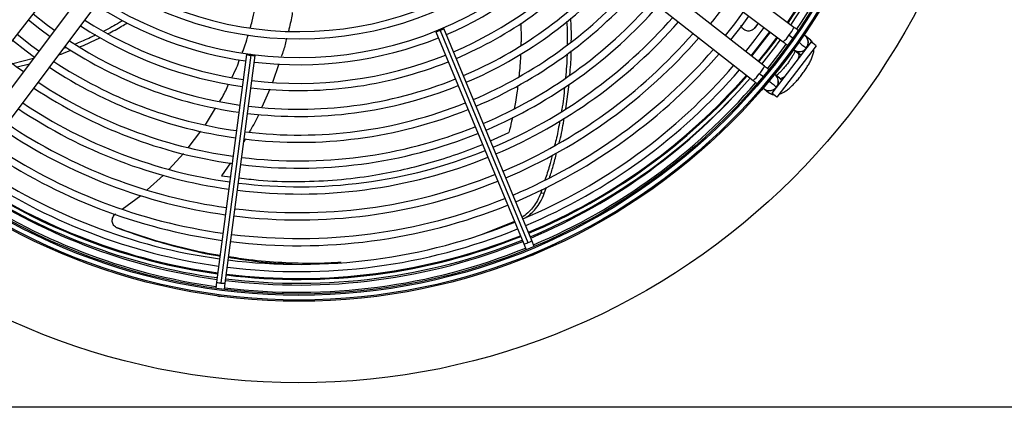
# Model space of a CAD drawing. Units: millimetres. Extents: x 5 to 414, y 3 to 291.
# Drawn here: x 147 to 166, y 225 to 233 of the extents above; entities that cross this region are included whole.
import ezdxf

# ---------------------------------------------------------------- set-up
doc = ezdxf.new("R2010")
doc.units = ezdxf.units.MM

msp = doc.modelspace()

# ---------------------------------------------------------------- linework, layer by layer
at = {"color": 7, "linetype": 'Continuous', "lineweight": 25}
for p, q in [((162.192, 232.798), (158.594, 235.498)), ((158.384, 235.218), (161.982, 232.518)), ((161.62, 232.046), (158.081, 234.823)), ((157.865, 234.548), (161.404, 231.771)), ((145.342, 230.327), (148.118, 233.867)), ((148.513, 233.564), (145.813, 229.965)), ((146.093, 229.755), (148.793, 233.354)), ((161.502, 232.879), (161.429, 232.782)), ((161.445, 232.799), (161.504, 232.877)), ((155.268, 232.714), (156.968, 228.61)), ((155.349, 232.741), (157.049, 228.637)), ((157.125, 228.675), (155.425, 232.779)), ((161.445, 232.799), (161.429, 232.782)), ((162.097, 232.651), (162.178, 232.59)), ((162.493, 232.572), (162.404, 232.639)), ((162.522, 232.517), (161.761, 231.525)), ((162.621, 232.441), (161.86, 231.449)), ((162.621, 232.441), (162.522, 232.517)), ((148.129, 232.412), (148.069, 232.389)), ((151.608, 232.277), (151.028, 227.873)), ((151.691, 232.26), (151.111, 227.856)), ((151.196, 227.851), (151.776, 232.254)), ((162.194, 232.359), (162.283, 232.293)), ((162.423, 232.406), (162.432, 232.399)), ((162.426, 232.404), (162.449, 232.428)), ((147.489, 232.199), (147.09, 232.096)), ((147.173, 232.035), (147.412, 232.096)), ((161.601, 231.839), (161.522, 231.901)), ((161.916, 231.814), (161.829, 231.883)), ((157.783, 231.224), (157.843, 231.691)), ((161.613, 231.607), (161.7, 231.539)), ((161.86, 231.449), (161.761, 231.525)), ((150.815, 230.916), (151.01, 231.236)), ((150.481, 230.472), (150.722, 230.793)), ((150.112, 230.058), (150.386, 230.358)), ((149.688, 229.659), (149.999, 229.94)), ((157.318, 229.666), (157.295, 229.594)), ((157.365, 229.587), (157.295, 229.593)), ((157.365, 229.587), (157.404, 229.708)), ((149.203, 229.282), (149.567, 229.55)), ((156.787, 229.047), (156.178, 228.802)), ((149.128, 228.913), (149.106, 228.923)), ((157.171, 228.564), (157.125, 228.675)), ((156.968, 228.61), (157.014, 228.499)), ((157.12, 228.39), (157.149, 228.397)), ((157.149, 228.397), (157.173, 228.412)), ((151.028, 227.873), (151.012, 227.753)), ((151.18, 227.73), (151.196, 227.851)), ((151.049, 227.606), (151.077, 227.597)), ((151.077, 227.597), (151.106, 227.599)), ((312.121, 225.451), (33.121, 225.451))]:
    msp.add_line(p, q, dxfattribs=at)
at = {"color": 8, "linetype": 'Continuous', "lineweight": 25}
for p, q in [((152.234, 232.095), (152.111, 231.734)), ((161.952, 231.775), (161.915, 231.816)), ((152.057, 231.604), (151.904, 231.256)), ((156.326, 230.605), (156.682, 230.763)), ((151.588, 230.643), (151.556, 230.586)), ((151.296, 230.18), (151.126, 229.927)), ((151.126, 229.927), (151.296, 229.908))]:
    msp.add_line(p, q, dxfattribs=at)
at = {"color": 7, "linetype": 'Continuous', "lineweight": 25, "flags": 128}
for points in [[(147.893, 232.737), (147.76, 232.835), (147.481, 233.054)], [(161.21, 233.097), (161.039, 232.867), (160.861, 232.642)], [(160.971, 232.556), (161.188, 232.833), (161.322, 233.013)], [(147.394, 232.944), (147.614, 232.77), (147.809, 232.625)], [(147.593, 232.337), (147.457, 232.437), (147.172, 232.66)], [(155.344, 232.752), (155.315, 232.739), (155.29, 232.728), (155.273, 232.719), (155.268, 232.714), (155.275, 232.715), (155.293, 232.72), (155.319, 232.729), (155.349, 232.741)], [(155.349, 232.741), (155.379, 232.754), (155.404, 232.766), (155.42, 232.775), (155.425, 232.779), (155.418, 232.779), (155.401, 232.774), (155.375, 232.764), (155.344, 232.752)], [(161.61, 232.797), (161.436, 232.563), (161.255, 232.333)], [(147.085, 232.55), (147.348, 232.344), (147.509, 232.225)], [(161.679, 232), (161.924, 232.313), (162.042, 232.473)], [(147.293, 231.937), (147.155, 232.038), (146.863, 232.267)], [(151.693, 232.271), (151.66, 232.275), (151.633, 232.278), (151.614, 232.278), (151.608, 232.277), (151.614, 232.274), (151.632, 232.269), (151.659, 232.264), (151.691, 232.26)], [(151.691, 232.26), (151.723, 232.256), (151.751, 232.254), (151.769, 232.253), (151.776, 232.254), (151.77, 232.258), (151.752, 232.262), (151.725, 232.267), (151.693, 232.271)]]:
    msp.add_lwpolyline(points, dxfattribs=at)
at = {"color": 8, "linetype": 'Continuous', "lineweight": 25, "flags": 128}
for points in [[(161.729, 232.708), (161.617, 232.559), (161.368, 232.244)], [(161.862, 232.608), (161.64, 232.317), (161.499, 232.142)], [(162.272, 232.192), (162.277, 232.202), (162.289, 232.244), (162.291, 232.275), (162.282, 232.294)], [(162.331, 232.268), (162.31, 232.276), (162.282, 232.294)], [(161.915, 231.816), (161.935, 231.811), (161.964, 231.821), (162.002, 231.844), (162.011, 231.851)]]:
    msp.add_lwpolyline(points, dxfattribs=at)
at = {"color": 7, "linetype": 'Continuous', "lineweight": 25}
for centre, radius in [((152.621, 239.426), 13.502), ((152.621, 239.326), 11.825), ((152.621, 239.326), 11.8), ((152.621, 239.326), 11.71), ((152.621, 239.326), 11.685)]:
    msp.add_circle(centre, radius, dxfattribs=at)
at = {"color": 8, "linetype": 'Continuous', "lineweight": 25}
for centre, radius, start, end in [((152.621, 239.426), 11.483, 325.3261, 351.5812), ((161.653, 232.919), 0.518, 309.385, 328.867), ((161.63, 233.057), 0.619, 318.9629, 335.2494), ((162.297, 232.504), 0.173, 333.1737, 34.3977), ((162.295, 232.496), 0.17, 233.7787, 312.2021), ((152.621, 239.426), 11.483, 292.7332, 318.8814), ((161.008, 232.247), 0.619, 309.7506, 326.0371), ((161.148, 232.26), 0.518, 316.133, 335.615), ((161.722, 231.75), 0.17, 332.7979, 51.2213), ((161.716, 231.746), 0.173, 250.6023, 311.8263), ((161.802, 231.669), 0.165, 231.9598, 265.2967), ((152.621, 239.426), 11.483, 236.0254, 262.141), ((152.621, 239.426), 11.483, 262.9892, 291.885), ((156.911, 228.915), 0.31, 280.6054, 296.414), ((156.95, 228.931), 0.31, 288.586, 304.3946), ((151.131, 228.165), 0.31, 250.6054, 266.414), ((151.173, 228.159), 0.31, 258.586, 274.3946)]:
    msp.add_arc(centre, radius, start, end, dxfattribs=at)
at = {"color": 7, "linetype": 'Continuous', "lineweight": 25}
for centre, radius, start, end in [((152.621, 239.426), 11.501, 325.3227, 351.5826), ((152.621, 239.326), 11.51, 325.7196, 352.0769), ((152.621, 239.326), 11.65, 325.6889, 352.082), ((152.621, 239.326), 6.75, 237.5584, 317.4416), ((152.621, 239.326), 6.61, 237.6527, 317.3473), ((152.621, 239.326), 7.11, 237.3331, 317.6669), ((152.621, 239.326), 7.25, 293.1718, 317.7485), ((152.621, 239.326), 7.61, 293.14, 317.9444), ((152.621, 239.326), 7.75, 293.1284, 318.0157), ((152.621, 239.326), 8.11, 293.1005, 318.1877), ((152.621, 239.326), 8.25, 293.0903, 318.2505), ((152.621, 239.326), 8.61, 293.0656, 318.4026), ((152.621, 239.326), 8.75, 293.0566, 318.4584), ((152.621, 239.326), 7.25, 237.2515, 261.8282), ((152.621, 239.326), 9.11, 293.0346, 318.5939), ((152.621, 239.326), 9.25, 293.0265, 318.6437), ((152.621, 239.326), 10.25, 320.9178, 324.0822), ((152.621, 239.326), 7.75, 236.9843, 261.8716), ((152.621, 239.326), 7.61, 237.0556, 261.86), ((152.621, 239.326), 9.61, 293.0068, 318.7652), ((152.621, 239.326), 9.75, 292.9995, 318.8101), ((152.621, 239.326), 10.11, 292.9817, 318.9196), ((152.621, 239.326), 11.25, 321.0037, 323.9963), ((162.292, 232.505), 0.175, 334.0491, 58.3471), ((152.621, 239.326), 8.11, 236.8123, 261.8995), ((152.621, 239.326), 7.25, 263.1718, 291.8282), ((152.621, 239.326), 10.25, 292.9751, 318.9601), ((152.621, 239.426), 11.501, 320.6309, 323.5786), ((152.621, 239.326), 11.51, 321.0236, 323.9764), ((162.394, 232.441), 0.165, 19.7248, 53.0187), ((152.621, 239.326), 8.25, 236.7495, 261.9097), ((152.621, 239.326), 7.61, 263.14, 291.86), ((152.621, 239.326), 10.61, 292.959, 319.0594), ((152.621, 239.326), 10.75, 292.953, 319.0962), ((162.292, 232.505), 0.175, 231.2534, 323.1161), ((152.621, 239.326), 8.61, 236.5974, 261.9344), ((152.621, 239.326), 7.75, 263.1284, 291.8716), ((152.621, 239.326), 11.11, 292.9384, 319.1866), ((152.621, 239.326), 8.75, 236.5416, 261.9434), ((152.621, 239.326), 11.25, 292.9329, 319.2202), ((161.714, 231.751), 0.175, 321.8839, 53.7466), ((152.621, 239.326), 9.11, 236.4061, 261.9654), ((152.621, 239.326), 8.11, 263.1005, 291.8995), ((152.621, 239.426), 11.501, 292.7328, 318.8861), ((152.621, 239.426), 11.576, 292.7313, 318.9055), ((152.621, 239.326), 11.51, 292.9231, 319.2804), ((152.621, 239.326), 11.65, 292.918, 319.3097), ((152.621, 239.326), 9.25, 236.3563, 261.9735), ((152.621, 239.326), 8.25, 263.0903, 291.9097), ((161.714, 231.751), 0.175, 226.6529, 321.8839), ((152.621, 239.326), 9.61, 236.2348, 261.9932), ((152.621, 239.326), 8.61, 263.0656, 291.9344), ((152.621, 239.326), 9.75, 236.1899, 262.0005), ((152.621, 239.326), 8.75, 263.0566, 291.9434), ((152.621, 239.326), 10.11, 236.0804, 262.0183), ((152.621, 239.326), 10.25, 236.0399, 262.0249), ((152.621, 239.326), 9.25, 263.0265, 291.9735), ((152.621, 239.326), 9.11, 263.0346, 291.9654), ((152.621, 239.326), 10.61, 235.9406, 262.041), ((152.621, 239.326), 10.75, 235.9038, 262.047), ((152.621, 239.326), 9.61, 263.0068, 291.9932), ((152.621, 239.326), 9.75, 262.9995, 292.0005), ((152.621, 239.326), 11.25, 235.7798, 262.0671), ((152.621, 239.326), 11.11, 235.8134, 262.0616), ((152.621, 239.326), 11.51, 235.7196, 262.0769), ((152.621, 239.426), 11.576, 236.002, 262.1439), ((152.621, 239.426), 11.501, 236.0208, 262.1416), ((152.621, 239.326), 10.25, 262.9751, 292.0249), ((152.621, 239.326), 10.11, 262.9817, 292.0183), ((152.621, 239.326), 11.65, 235.689, 262.082), ((152.621, 239.326), 10.61, 262.959, 292.041), ((152.621, 239.326), 10.75, 262.953, 292.047), ((152.621, 239.326), 11.11, 262.9384, 292.0616), ((152.621, 239.326), 11.25, 262.9329, 292.0671), ((152.621, 239.326), 11.51, 262.9231, 292.0769), ((152.621, 239.426), 11.576, 262.9853, 291.8899), ((152.621, 239.426), 11.501, 262.9885, 291.8859), ((152.621, 239.326), 11.65, 262.918, 292.082)]:
    msp.add_arc(centre, radius, start, end, dxfattribs=at)
for points, knots in [([(151.68, 232.789), (151.693, 232.833), (151.729, 232.949), (151.752, 233.069), (151.766, 233.143)], [0, 0, 0, 0, 0.378628, 1, 1, 1, 1]), ([(149.211, 232.929), (149.191, 232.916), (149.074, 232.842), (148.95, 232.779), (148.847, 232.727)], [0, 0, 0, 0, 0.170259, 1, 1, 1, 1]), ([(148.934, 232.679), (149.021, 232.724), (149.146, 232.788), (149.264, 232.864), (149.299, 232.887)], [0, 0, 0, 0, 0.702159, 1, 1, 1, 1]), ([(157.796, 232.913), (157.8, 232.863), (157.81, 232.711), (157.807, 232.559), (157.804, 232.457)], [0, 0, 0, 0, 0.327167, 1, 1, 1, 1]), ([(157.886, 232.523), (157.888, 232.606), (157.891, 232.757), (157.88, 232.908), (157.876, 232.977)], [0, 0, 0, 0, 0.548638, 1, 1, 1, 1]), ([(161.429, 232.782), (161.42, 232.772), (161.402, 232.753), (161.365, 232.734), (161.324, 232.725), (161.281, 232.728), (161.241, 232.743), (161.206, 232.768), (161.18, 232.8), (161.17, 232.826), (161.166, 232.838)], [0, 0, 0, 0, 0.117812, 0.246379, 0.37527, 0.503698, 0.631579, 0.75873, 0.884685, 1, 1, 1, 1]), ([(148.697, 232.654), (148.604, 232.608), (148.471, 232.544), (148.334, 232.492), (148.293, 232.476)], [0, 0, 0, 0, 0.699271, 1, 1, 1, 1]), ([(151.525, 232.31), (151.545, 232.36), (151.59, 232.474), (151.623, 232.591), (151.64, 232.657)], [0, 0, 0, 0, 0.445106, 1, 1, 1, 1]), ([(161.421, 232.772), (161.423, 232.775), (161.429, 232.781), (161.434, 232.786), (161.437, 232.789)], [0, 0, 0, 0, 0.499994, 1, 1, 1, 1]), ([(162.269, 232.741), (162.268, 232.741), (162.258, 232.749), (162.231, 232.769), (162.206, 232.788), (162.192, 232.798)], [0, 0, 0, 0, 0.038085, 0.498218, 1, 1, 1, 1]), ([(148.382, 232.422), (148.406, 232.431), (148.543, 232.483), (148.675, 232.549), (148.784, 232.603)], [0, 0, 0, 0, 0.171155, 1, 1, 1, 1]), ([(161.982, 232.518), (161.996, 232.508), (162.021, 232.489), (162.05, 232.467), (162.062, 232.458), (162.065, 232.456)], [0, 0, 0, 0, 0.457518, 0.877062, 1, 1, 1, 1]), ([(162.557, 232.49), (162.552, 232.5), (162.541, 232.526), (162.517, 232.553), (162.498, 232.569), (162.493, 232.572)], [0, 0, 0, 0, 0.318243, 0.824693, 1, 1, 1, 1]), ([(147.979, 232.268), (147.993, 232.273), (148.072, 232.297), (148.148, 232.329), (148.211, 232.355)], [0, 0, 0, 0, 0.1878664, 1, 1, 1, 1]), ([(157.804, 232.283), (157.804, 232.279), (157.803, 232.126), (157.789, 231.973), (157.776, 231.825)], [0, 0, 0, 0, 0.026328, 1, 1, 1, 1]), ([(157.859, 231.882), (157.871, 232.013), (157.885, 232.167), (157.885, 232.323), (157.885, 232.347)], [0, 0, 0, 0, 0.849816, 1, 1, 1, 1]), ([(162.214, 232.344), (162.21, 232.333), (162.199, 232.309), (162.174, 232.261), (162.141, 232.205), (162.1, 232.143), (162.053, 232.08), (162.004, 232.019), (161.954, 231.964), (161.907, 231.916), (161.87, 231.884), (161.854, 231.871), (161.848, 231.868)], [0, 0, 0, 0, 0.080056, 0.180644, 0.286952, 0.396834, 0.508672, 0.621255, 0.733383, 0.843845, 0.951244, 1, 1, 1, 1]), ([(161.903, 231.505), (161.916, 231.509), (161.95, 231.519), (162.002, 231.548), (162.063, 231.589), (162.128, 231.643), (162.191, 231.705), (162.255, 231.774), (162.316, 231.847), (162.373, 231.924), (162.426, 232.001), (162.474, 232.078), (162.514, 232.155), (162.547, 232.23), (162.569, 232.301), (162.58, 232.352), (162.578, 232.38), (162.578, 232.385)], [0, 0, 0, 0, 0.042806, 0.107242, 0.187627, 0.259323, 0.334066, 0.406162, 0.477005, 0.547398, 0.617883, 0.688882, 0.761128, 0.835867, 0.915729, 0.984456, 1, 1, 1, 1]), ([(151.324, 231.831), (151.355, 231.892), (151.413, 232.004), (151.455, 232.122), (151.474, 232.176)], [0, 0, 0, 0, 0.549883, 1, 1, 1, 1]), ([(161.705, 231.98), (161.701, 231.983), (161.688, 231.993), (161.658, 232.017), (161.633, 232.036), (161.62, 232.046)], [0, 0, 0, 0, 0.161561, 0.562629, 1, 1, 1, 1]), ([(151.091, 231.369), (151.108, 231.396), (151.174, 231.502), (151.224, 231.616), (151.262, 231.702)], [0, 0, 0, 0, 0.251759, 1, 1, 1, 1]), ([(161.404, 231.771), (161.418, 231.761), (161.443, 231.741), (161.466, 231.723), (161.477, 231.714)], [0, 0, 0, 0, 0.524088, 1, 1, 1, 1]), ([(157.757, 231.637), (157.743, 231.494), (157.728, 231.336), (157.698, 231.181), (157.696, 231.166)], [0, 0, 0, 0, 0.904285, 1, 1, 1, 1]), ([(161.7, 231.539), (161.715, 231.529), (161.746, 231.509), (161.781, 231.498), (161.798, 231.497), (161.798, 231.497)], [0, 0, 0, 0, 0.503243, 0.993155, 1, 1, 1, 1]), ([(157.663, 230.991), (157.645, 230.881), (157.618, 230.721), (157.577, 230.565), (157.565, 230.517)], [0, 0, 0, 0, 0.687378, 1, 1, 1, 1]), ([(157.653, 230.567), (157.661, 230.598), (157.702, 230.755), (157.729, 230.915), (157.75, 231.044)], [0, 0, 0, 0, 0.199462, 1, 1, 1, 1]), ([(157.463, 229.89), (157.489, 229.964), (157.543, 230.123), (157.582, 230.287), (157.603, 230.374)], [0, 0, 0, 0, 0.470011, 1, 1, 1, 1]), ([(157.515, 230.321), (157.499, 230.254), (157.461, 230.093), (157.408, 229.938), (157.377, 229.849)], [0, 0, 0, 0, 0.423507, 1, 1, 1, 1]), ([(157.295, 229.593), (157.275, 229.544), (157.237, 229.451), (157.159, 229.333), (157.067, 229.228), (156.992, 229.159), (156.944, 229.132), (156.938, 229.128)], [0, 0, 0, 0, 0.245974, 0.470746, 0.689829, 0.959448, 1, 1, 1, 1]), ([(157.01, 229.12), (157.043, 229.144), (157.109, 229.193), (157.203, 229.294), (157.295, 229.421), (157.341, 229.53), (157.365, 229.587)], [0, 0, 0, 0, 0.222541, 0.445132, 0.709847, 1, 1, 1, 1]), ([(149.106, 228.923), (149.095, 228.928), (149.071, 228.939), (149.041, 228.969), (149.02, 229.005), (149.01, 229.047), (149.011, 229.09), (149.025, 229.131), (149.047, 229.166), (149.068, 229.182), (149.078, 229.19)], [0, 0, 0, 0, 0.117812, 0.246379, 0.37527, 0.503698, 0.631579, 0.75873, 0.884685, 1, 1, 1, 1]), ([(149.094, 228.928), (149.098, 228.926), (149.106, 228.922), (149.112, 228.919), (149.115, 228.918)], [0, 0, 0, 0, 0.499994, 1, 1, 1, 1]), ([(151.095, 228.387), (151.068, 228.391), (150.828, 228.426), (150.374, 228.53), (149.737, 228.699), (149.316, 228.848), (149.106, 228.923)], [0, 0, 0, 0, 0.041708, 0.3621, 0.681292, 1, 1, 1, 1]), ([(149.128, 228.913), (149.339, 228.838), (149.762, 228.688), (150.403, 228.517), (150.848, 228.413), (151.078, 228.379), (151.094, 228.377)], [0, 0, 0, 0, 0.324262, 0.649084, 0.975202, 1, 1, 1, 1]), ([(151.262, 228.352), (151.405, 228.329), (151.763, 228.272), (152.174, 228.233), (152.436, 228.227), (152.489, 228.226)], [0, 0, 0, 0, 0.345189, 0.868148, 1, 1, 1, 1]), ([(153.435, 228.252), (153.265, 228.243), (152.89, 228.225), (152.293, 228.244), (151.738, 228.287), (151.394, 228.341), (151.264, 228.362)], [0, 0, 0, 0, 0.242418, 0.53565, 0.824975, 1, 1, 1, 1])]:
    msp.add_open_spline(points, degree=3, knots=knots, dxfattribs=at)
at = {"color": 8, "linetype": 'Continuous', "lineweight": 25}
for points, knots in [([(152.493, 233.086), (152.477, 232.992), (152.457, 232.871), (152.425, 232.752), (152.418, 232.726)], [0, 0, 0, 0, 0.782043, 1, 1, 1, 1]), ([(156.908, 232.877), (156.909, 232.861), (156.915, 232.753), (156.917, 232.612), (156.913, 232.487), (156.912, 232.454)], [0, 0, 0, 0, 0.111585, 0.763578, 1, 1, 1, 1]), ([(152.383, 232.589), (152.364, 232.51), (152.336, 232.389), (152.295, 232.273), (152.28, 232.233)], [0, 0, 0, 0, 0.658042, 1, 1, 1, 1]), ([(162.278, 232.515), (162.286, 232.509), (162.331, 232.476), (162.379, 232.439), (162.418, 232.41), (162.422, 232.407), (162.423, 232.406)], [0, 0, 0, 0, 0.0998413, 0.5425674, 0.8910724, 1, 1, 1, 1]), ([(156.907, 232.278), (156.904, 232.221), (156.898, 232.101), (156.886, 231.957), (156.876, 231.871), (156.874, 231.848)], [0, 0, 0, 0, 0.396532, 0.836825, 1, 1, 1, 1]), ([(156.853, 231.675), (156.847, 231.627), (156.833, 231.519), (156.809, 231.369), (156.79, 231.268), (156.782, 231.226)], [0, 0, 0, 0, 0.319361, 0.721663, 1, 1, 1, 1]), ([(161.851, 231.643), (161.847, 231.646), (161.84, 231.652), (161.78, 231.699), (161.73, 231.738), (161.701, 231.761), (161.7, 231.762)], [0, 0, 0, 0, 0.354697, 0.709392, 0.9886, 1, 1, 1, 1]), ([(151.842, 231.116), (151.836, 231.102), (151.785, 230.984), (151.719, 230.874), (151.661, 230.776)], [0, 0, 0, 0, 0.1166636, 1, 1, 1, 1]), ([(156.749, 231.058), (156.744, 231.033), (156.723, 230.934), (156.699, 230.836), (156.682, 230.763)], [0, 0, 0, 0, 0.251988, 1, 1, 1, 1]), ([(151.465, 229.888), (151.59, 229.873), (151.958, 229.826), (152.563, 229.811), (153.276, 229.836), (153.93, 229.911), (154.528, 230.02), (155.078, 230.154), (155.622, 230.325), (155.989, 230.455), (156.165, 230.533), (156.171, 230.536)], [0, 0, 0, 0, 0.072579, 0.212471, 0.354476, 0.498278, 0.615513, 0.736655, 0.863468, 0.995662, 1, 1, 1, 1])]:
    msp.add_open_spline(points, degree=3, knots=knots, dxfattribs=at)

doc.saveas('drawing.dxf')
